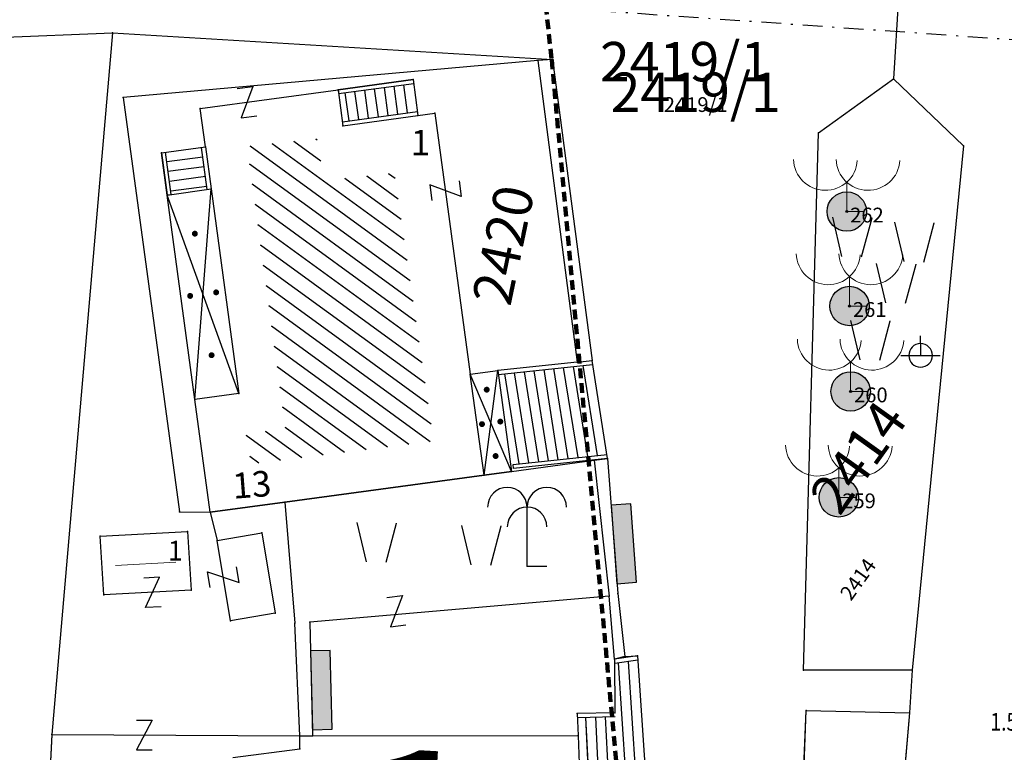
# Model space of a CAD drawing. Units: metres. Extents: x 6568475 to 6572489, y 4680285 to 4683627.
# Drawn here: x 6569387 to 6569437, y 4682119 to 4682156 of the extents above; entities that cross this region are included whole.
import ezdxf
from ezdxf.enums import TextEntityAlignment as Align

# ---------------------------------------------------------------- set-up
doc = ezdxf.new("R2010")
doc.units = ezdxf.units.M
doc.header["$MEASUREMENT"] = 0
for name, pattern in [('ACAD_ISO02W100', [15, 12, -3]), ('DASHDOTX2', [2, 1, -0.5, 0, -0.5]), ('DASHED', [0.75, 0.5, -0.25])]:
    doc.linetypes.add(name, pattern=pattern)
for name, color, linetype, lineweight in [('00_mb_border_of_competition', 18, 'ACAD_ISO02W100', 50), ('00_mb_section_line', 250, 'ACAD_ISO02W100', 50), ('00_mb_tree_listing', 7, 'Continuous', 13), ('katastarska podloga budva', 251, 'Continuous', 13), ('m_osovina', 251, 'DASHDOTX2', 9), ('Topografski znaci', 3, 'Continuous', 13)]:
    doc.layers.add(name, color=color, linetype=linetype, lineweight=lineweight)
for name, color, linetype in [('00_mb_survey_drawing_num', 7, 'Continuous'), ('00_mb_tree_listing_treetop', 7, 'Continuous'), ('1-katastar-PARCELE_GRANICE', 7, 'Continuous'), ('D_TACKE', 1, 'Continuous'), ('OGRADE', 250, 'Continuous'), ('OSTALE_LINIJE', 6, 'Continuous'), ('PARCELE_GRANICE', 134, 'Continuous'), ('PARCELE_OZNAKE', 2, 'Continuous'), ('STEPENICE', 254, 'Continuous'), ('T_KLJUC', 250, 'Continuous'), ('terasa', 7, 'Continuous'), ('ZGR_DETALJI', 8, 'Continuous'), ('ZGR_JAVNE_GRANICE', 124, 'Continuous'), ('ZGR_JAVNE_KUCNI_BROJ', 6, 'Continuous'), ('ZGR_JAVNE_OZNAKE', 1, 'Continuous'), ('ZGR_PRIVREDNE_GRANICE', 161, 'Continuous'), ('ZGR_PRIVREDNE_OZNAKE', 1, 'Continuous')]:
    doc.layers.add(name, color=color, linetype=linetype)
doc.styles.add('DETAC', font='txt.shx', dxfattribs={"width": 0.8})
doc.styles.add('OZNP', font='simplex.shx', dxfattribs={"oblique": 29.793804})
doc.styles.add('SIM', font='SIMPLEX.shx')
pattern_1 = [(323.913885842, (0, 0), (0.44175039056, 0.60609949055), [])]

# ---------------------------------------------------------------- blocks, each defined once
blk = doc.blocks.new('TK466')
for p, q in [((0, 0.9), (0, 1)), ((0, 0.6), (0, 0.9)), ((0, 0.6), (0, 0)), ((-1, 0), (1, 0))]:
    blk.add_line(p, q)
for start, end in [(0, 180), (180, 0)]:
    blk.add_arc((0, 0), 0.6, start, end)
blk = doc.blocks.new('TK97_2')
for p, q in [((0.4, 0.75), (-0.4, -0.75)), ((-0.4, 0.75), (0.4, 0.75)), ((-0.4, -0.75), (0.4, -0.75))]:
    blk.add_line(p, q)
blk = doc.blocks.new('TK436S')
for p, q in [((-0.48, 0.03), (-0.95, 2.03)), ((0.52, 0.01), (1.05, 2))]:
    blk.add_line(p, q)
blk = doc.blocks.new('PIKIR')
at = {"const_width": 0.15, "flags": 128}
blk.add_lwpolyline([(-0.07, 0, 1), (0.08, 0, 1)], format="xyb", close=True, dxfattribs=at)
blk = doc.blocks.new('TK307A')
for p, q in [((0.5, 2), (-0.5, 2)), ((-0.5, 2), (-0.5, -2)), ((0.5, -2), (0.5, 2)), ((-0.5, -2), (0.5, -2))]:
    blk.add_line(p, q)
for points in [[(-0.5, 2), (0.5, 2), (0, 0)], [(0.5, 2), (0.5, -2), (-0.5, -2), (-0.5, 2)], [(0.5, -2), (-0.5, -2), (0, 0)]]:
    blk.add_solid(points)
blk = doc.blocks.new('TK430')
for q in [(0, 3), (1, 0)]:
    blk.add_line((0, 0), q)
for centre in [(-1, 3), (1, 3), (0, 2)]:
    blk.add_arc(centre, 1, 0, 180)
blk = doc.blocks.new('PIK01')
h = blk.add_hatch(color=256)
edge = h.paths.add_edge_path()
edge.add_arc((0, 0), 0.05, 0, 360)
blk.add_point((0, 0))
blk = doc.blocks.new('TACKA')
at = {"color": 0, "linetype": 'ByBlock'}
blk.add_blockref('PIK01', (0, 0), dxfattribs=at)
at = {"color": 0, "linetype": 'ByBlock', "style": 'DETAC', "width": 0.8}
for tag, p in [('IMTAC', (0.575, 0.685)), ('KOTAC', (0.575, -0.691))]:
    blk.add_attdef(tag, text='', height=1, dxfattribs=at).set_placement(p, align=Align.MIDDLE_LEFT)
at = {"color": 0, "linetype": 'ByBlock', "style": 'DETAC', "width": 0.8, "flags": 1}
blk.add_attdef('OPTAC', text='', height=1, dxfattribs=at).set_placement((-0.411, -0.003), align=Align.MIDDLE_RIGHT)
blk = doc.blocks.new('Maslina')
at = {"layer": 'Topografski znaci'}
blk.add_lwpolyline([(0, 0.345), (0, 0), (0.2, 0)], dxfattribs=at)
for centre in [(-0.25, 0.625), (0.25, 0.625)]:
    blk.add_arc(centre, 0.375, 181.9092, 356.0548, dxfattribs=at)

msp = doc.modelspace()

# ---------------------------------------------------------------- hatches: boundary and pattern name
at = {"layer": '00_mb_tree_listing_treetop', "true_color": 0x00cc66, "transparency": 33554623}
h = msp.add_hatch(color=112, dxfattribs=at)
edge = h.paths.add_edge_path()
edge.add_arc((6569429.212, 4682146.721), 1, 0, 360)
edge = h.paths.add_edge_path(flags=17)
edge.add_arc((6569429.212, 4682146.721), 0.05, 0, 360)
h = msp.add_hatch(color=112, dxfattribs=at)
edge = h.paths.add_edge_path()
edge.add_arc((6569429.356, 4682141.927), 1, 0, 360)
edge = h.paths.add_edge_path(flags=17)
edge.add_arc((6569429.356, 4682141.927), 0.05, 0, 360)
h = msp.add_hatch(color=112, dxfattribs=at)
edge = h.paths.add_edge_path()
edge.add_arc((6569429.411, 4682137.59), 1, 0, 360)
edge = h.paths.add_edge_path(flags=17)
edge.add_arc((6569429.411, 4682137.59), 0.05, 0, 360)
h = msp.add_hatch(color=112, dxfattribs=at)
edge = h.paths.add_edge_path()
edge.add_arc((6569428.813, 4682132.213), 1, 0, 360)
edge = h.paths.add_edge_path(flags=17)
edge.add_arc((6569428.813, 4682132.213), 0.05, 0, 360)
at = {"layer": 'katastarska podloga budva'}
h = msp.add_hatch(dxfattribs=at)
h.set_pattern_fill('U', color=256, scale=0.75, angle=323.9139, style=0, pattern_type=0)
h.set_pattern_definition(pattern_1)
h.paths.add_polyline_path([(6569398.792, 4682150.038), (6569402.329, 4682150.423), (6569402.715, 4682148.303), (6569406.253, 4682148.688), (6569408.247, 4682135.066), (6569398.985, 4682133.909), (6569398.728, 4682135.387), (6569400.722, 4682135.772)])
at = {"layer": 'katastarska podloga budva', "lineweight": 13}
h = msp.add_hatch(dxfattribs=at)
h.set_pattern_fill('U', color=256, angle=3.101, style=0, pattern_type=0)
h.set_pattern_definition([(3.101028775, (0, 0), (-0.05409674222, 0.99853569915), [])])
h.paths.add_polyline_path([(6569392.15, 4682127.978), (6569392.052, 4682129.596), (6569395.12, 4682129.762), (6569395.218, 4682128.144), (6569392.15, 4682127.978)])
at = {"layer": 'ZGR_JAVNE_GRANICE', "true_color": 0x000000}
h = msp.add_hatch(dxfattribs=at)
h.set_pattern_fill('U', color=18, scale=0.75, angle=323.9139, style=0, pattern_type=0)
h.set_pattern_definition(pattern_1)
h.paths.add_polyline_path([(6569398.792, 4682150.038), (6569402.329, 4682150.423), (6569402.715, 4682148.303), (6569406.253, 4682148.688), (6569408.247, 4682135.066), (6569398.985, 4682133.909), (6569398.728, 4682135.387), (6569400.722, 4682135.772)])
at = {"layer": 'ZGR_PRIVREDNE_GRANICE', "lineweight": 13, "true_color": 0x000000}
h = msp.add_hatch(dxfattribs=at)
h.set_pattern_fill('U', color=18, angle=3.101, style=0, pattern_type=0)
h.set_pattern_definition([(3.101028775, (0, 0), (-0.05409674222, 0.99853569915), [])])
h.paths.add_polyline_path([(6569392.15, 4682127.978), (6569392.052, 4682129.596), (6569395.12, 4682129.762), (6569395.218, 4682128.144), (6569392.15, 4682127.978)])

# ---------------------------------------------------------------- linework, layer by layer
at = {"layer": '00_mb_border_of_competition', "linetype": 'DASHED', "lineweight": 100}
msp.add_lwpolyline([(6569440.489, 4682192.379), (6569437.349, 4682159.989), (6569413.448, 4682161.693), (6569414.241, 4682154.445), (6569419.76, 4682094.302), (6569419.193, 4682039.292), (6569411.894, 4682032.284), (6569409.944, 4682026.378), (6569417.744, 4682025.378), (6569402.983, 4681978.848), (6569387.812, 4681933.423), (6569385.105, 4681919.332), (6569375.582, 4681920.834), (6569377.15, 4681906.41), (6569375.065, 4681906.2), (6569375.952, 4681897.173), (6569325.544, 4681892.082)], dxfattribs=at)
at = {"layer": '00_mb_tree_listing'}
for p, q in [((6569431.88, 4682158.35), (6569431.58, 4682153.47)), ((6569414.29, 4682154.45), (6569413.54, 4682154.39)), ((6569413.54, 4682154.39), (6569415.54, 4682139.08)), ((6569414.29, 4682154.45), (6569416.29, 4682139.16)), ((6569427.78, 4682150.72), (6569431.58, 4682153.47)), ((6569431.58, 4682153.47), (6569435.13, 4682150.06)), ((6569427.02, 4682123.44), (6569427.78, 4682150.72)), ((6569435.13, 4682150.06), (6569432.53, 4682123.44)), ((6569415.33, 4682138.86), (6569416.05, 4682134.28)), ((6569415.54, 4682139.08), (6569416.29, 4682139.16)), ((6569415.82, 4682138.91), (6569416.55, 4682134.33)), ((6569417.08, 4682134.19), (6569416.29, 4682139.16)), ((6569416.39, 4682134.1), (6569417.08, 4682134.19)), ((6569417.08, 4682134.19), (6569417.59, 4682127.34)), ((6569416.39, 4682134.1), (6569417.16, 4682127.2)), ((6569417.43, 4682123.99), (6569417.16, 4682127.2)), ((6569417.59, 4682127.34), (6569417.96, 4682124.14)), ((6569418.6, 4682124.16), (6569417.43, 4682123.99)), ((6569417.96, 4682124.14), (6569417.43, 4682123.99)), ((6569417.43, 4682123.99), (6569417.45, 4682121.28)), ((6569417.44, 4682123.79), (6569418.61, 4682123.96)), ((6569417.62, 4682123.81), (6569418.05, 4682117.2)), ((6569417.96, 4682124.14), (6569418.6, 4682124.16)), ((6569418.12, 4682123.88), (6569418.55, 4682117.27)), ((6569418.6, 4682124.16), (6569419.06, 4682117.15)), ((6569432.53, 4682123.44), (6569427.02, 4682123.44)), ((6569432.53, 4682123.44), (6569432.39, 4682121.27)), ((6569426.63, 4682107.63), (6569427.15, 4682121.4)), ((6569427.15, 4682121.4), (6569432.39, 4682121.27)), ((6569432.39, 4682121.27), (6569431.23, 4682107.37))]:
    msp.add_line(p, q, dxfattribs=at)
for p in [(6569429.212, 4682146.721, 1.969), (6569429.356, 4682141.927, 2.013), (6569429.411, 4682137.59, 1.943), (6569428.813, 4682132.213, 2.025)]:
    msp.add_point(p, dxfattribs=at)
at = {"layer": '00_mb_tree_listing_treetop'}
for centre, radius in [((6569429.212, 4682146.721, 1.969), 1), ((6569429.212, 4682146.721, 1.969), 1), ((6569429.212, 4682146.721, 1.969), 0.05), ((6569429.212, 4682146.721, 1.969), 0.05), ((6569429.356, 4682141.927, 2.013), 1), ((6569429.356, 4682141.927, 2.013), 1), ((6569429.356, 4682141.927, 2.013), 0.05), ((6569429.356, 4682141.927, 2.013), 0.05), ((6569429.411, 4682137.59, 1.943), 1), ((6569429.411, 4682137.59, 1.943), 1), ((6569429.411, 4682137.59, 1.943), 0.05), ((6569429.411, 4682137.59, 1.943), 0.05), ((6569428.813, 4682132.213, 2.025), 1), ((6569428.813, 4682132.213, 2.025), 1), ((6569428.813, 4682132.213, 2.025), 0.05), ((6569428.813, 4682132.213, 2.025), 0.05)]:
    msp.add_circle(centre, radius, dxfattribs=at)
at = {"layer": '1-katastar-PARCELE_GRANICE', "linetype": 'Continuous', "lineweight": 0}
for p, q in [((6569431.88, 4682158.35), (6569431.58, 4682153.47)), ((6569431.88, 4682158.35), (6569431.58, 4682153.47)), ((6569358.65, 4682154.42), (6569391.96, 4682155.8)), ((6569358.65, 4682154.42), (6569391.96, 4682155.8)), ((6569391.96, 4682155.8), (6569388.87, 4682120.17)), ((6569391.96, 4682155.8), (6569388.87, 4682120.17)), ((6569391.96, 4682155.8), (6569414.29, 4682154.45)), ((6569391.96, 4682155.8), (6569414.29, 4682154.45)), ((6569413.54, 4682154.39), (6569392.5, 4682152.52)), ((6569413.54, 4682154.39), (6569392.5, 4682152.52)), ((6569414.29, 4682154.45), (6569413.54, 4682154.39)), ((6569414.29, 4682154.45), (6569413.54, 4682154.39)), ((6569414.29, 4682154.45), (6569416.29, 4682139.16)), ((6569414.29, 4682154.45), (6569416.29, 4682139.16)), ((6569427.78, 4682150.72), (6569431.58, 4682153.47)), ((6569427.78, 4682150.72), (6569431.58, 4682153.47)), ((6569431.58, 4682153.47), (6569435.13, 4682150.06)), ((6569431.58, 4682153.47), (6569435.13, 4682150.06)), ((6569392.5, 4682152.52), (6569395.35, 4682131.47)), ((6569392.5, 4682152.52), (6569395.35, 4682131.47)), ((6569427.02, 4682123.44), (6569427.78, 4682150.72)), ((6569427.02, 4682123.44), (6569427.78, 4682150.72)), ((6569435.13, 4682150.06), (6569432.53, 4682123.44)), ((6569435.13, 4682150.06), (6569432.53, 4682123.44)), ((6569417.08, 4682134.19), (6569416.29, 4682139.16)), ((6569417.08, 4682134.19), (6569416.29, 4682139.16)), ((6569412.21, 4682133.53), (6569417.08, 4682134.19)), ((6569412.21, 4682133.53), (6569417.08, 4682134.19)), ((6569417.08, 4682134.19), (6569417.59, 4682127.34)), ((6569417.08, 4682134.19), (6569417.59, 4682127.34)), ((6569400.7, 4682131.97), (6569410.81, 4682133.34)), ((6569400.7, 4682131.97), (6569410.81, 4682133.34)), ((6569410.81, 4682133.34), (6569412.21, 4682133.53)), ((6569410.81, 4682133.34), (6569412.21, 4682133.53)), ((6569396.92, 4682131.46), (6569400.7, 4682131.97)), ((6569396.92, 4682131.46), (6569400.7, 4682131.97)), ((6569400.7, 4682131.97), (6569401.21, 4682125.82)), ((6569400.7, 4682131.97), (6569401.21, 4682125.82)), ((6569395.35, 4682131.47), (6569396.92, 4682131.46)), ((6569395.35, 4682131.47), (6569396.92, 4682131.46)), ((6569417.59, 4682127.34), (6569417.96, 4682124.14)), ((6569417.59, 4682127.34), (6569417.96, 4682124.14)), ((6569401.46, 4682120.1), (6569401.21, 4682125.82)), ((6569401.46, 4682120.1), (6569401.21, 4682125.82)), ((6569417.96, 4682124.14), (6569418.6, 4682124.16)), ((6569417.96, 4682124.14), (6569418.6, 4682124.16)), ((6569418.6, 4682124.16), (6569419.06, 4682117.15)), ((6569418.6, 4682124.16), (6569419.06, 4682117.15)), ((6569432.53, 4682123.44), (6569427.02, 4682123.44)), ((6569432.53, 4682123.44), (6569427.02, 4682123.44)), ((6569432.53, 4682123.44), (6569432.39, 4682121.27)), ((6569432.53, 4682123.44), (6569432.39, 4682121.27)), ((6569426.63, 4682107.63), (6569427.15, 4682121.4)), ((6569426.63, 4682107.63), (6569427.15, 4682121.4)), ((6569427.15, 4682121.4), (6569432.39, 4682121.27)), ((6569427.15, 4682121.4), (6569432.39, 4682121.27)), ((6569432.39, 4682121.27), (6569431.23, 4682107.37)), ((6569432.39, 4682121.27), (6569431.23, 4682107.37)), ((6569388.87, 4682120.17), (6569388.77, 4682117.93)), ((6569388.87, 4682120.17), (6569388.77, 4682117.93)), ((6569401.46, 4682119.45), (6569401.46, 4682120.1)), ((6569401.46, 4682119.45), (6569401.46, 4682120.1)), ((6569398.06, 4682119), (6569401.46, 4682119.45)), ((6569398.06, 4682119), (6569401.46, 4682119.45))]:
    msp.add_line(p, q, dxfattribs=at)
at = {"layer": 'D_TACKE', "color": 18, "true_color": 0x000000}
for p in [(6569391.96, 4682155.8), (6569413.54, 4682154.39), (6569414.29, 4682154.45), (6569407.21, 4682153.42), (6569431.58, 4682153.47), (6569403.4, 4682152.9), (6569392.5, 4682152.52), (6569396.41, 4682151.96), (6569408.31, 4682151.72), (6569407.45, 4682151.6), (6569403.65, 4682151.08), (6569427.78, 4682150.72), (6569394.44, 4682149.71), (6569396.67, 4682150.01), (6569435.13, 4682150.06), (6569396.96, 4682147.87), (6569394.73, 4682147.56), (6569432.96, 4682139.42), (6569415.54, 4682139.08), (6569416.29, 4682139.16), (6569410.11, 4682138.46), (6569411.51, 4682138.65), (6569396.14, 4682137.18), (6569398.37, 4682137.49), (6569417.08, 4682134.19), (6569416.39, 4682134.1), (6569410.81, 4682133.34), (6569412.21, 4682133.53), (6569400.7, 4682131.97), (6569395.35, 4682131.47), (6569396.92, 4682131.46), (6569391.33, 4682130.24), (6569395.76, 4682130.48), (6569399.53, 4682130.41), (6569397.26, 4682130.03), (6569412.99, 4682128.72), (6569391.51, 4682127.26), (6569395.94, 4682127.5), (6569417.16, 4682127.2), (6569417.59, 4682127.34), (6569400.21, 4682126.34), (6569397.95, 4682125.95), (6569401.21, 4682125.82), (6569401.97, 4682125.87), (6569417.43, 4682123.99), (6569417.96, 4682124.14), (6569418.6, 4682124.16), (6569427.02, 4682123.44), (6569432.53, 4682123.44), (6569415.54, 4682121.24), (6569417.45, 4682121.28), (6569427.15, 4682121.4), (6569432.39, 4682121.27), (6569388.87, 4682120.17), (6569401.46, 4682120.1), (6569402.11, 4682120.1), (6569415.59, 4682120.13), (6569401.46, 4682119.45)]:
    msp.add_point(p, dxfattribs=at)
at = {"layer": 'katastarska podloga budva'}
for p, q in [((6569431.88, 4682158.35), (6569431.58, 4682153.47)), ((6569358.65, 4682154.42), (6569391.96, 4682155.8)), ((6569391.96, 4682155.8), (6569388.87, 4682120.17)), ((6569391.96, 4682155.8), (6569414.29, 4682154.45)), ((6569413.54, 4682154.39), (6569392.5, 4682152.52)), ((6569414.29, 4682154.45), (6569413.54, 4682154.39)), ((6569413.54, 4682154.39), (6569415.54, 4682139.08)), ((6569414.29, 4682154.45), (6569416.29, 4682139.16)), ((6569407.21, 4682153.42), (6569403.4, 4682152.91)), ((6569403.4, 4682152.9), (6569407.21, 4682153.42)), ((6569403.43, 4682152.71), (6569407.24, 4682153.22)), ((6569406.93, 4682151.73), (6569406.74, 4682153.16)), ((6569407.21, 4682153.42), (6569407.45, 4682151.6)), ((6569427.78, 4682150.72), (6569431.58, 4682153.47)), ((6569431.58, 4682153.47), (6569435.13, 4682150.06)), ((6569396.41, 4682151.96), (6569403.4, 4682152.9)), ((6569403.4, 4682152.91), (6569403.43, 4682152.71)), ((6569403.4, 4682152.9), (6569403.65, 4682151.08)), ((6569403.96, 4682151.33), (6569403.77, 4682152.75)), ((6569404.45, 4682151.39), (6569404.26, 4682152.82)), ((6569404.95, 4682151.46), (6569404.76, 4682152.89)), ((6569405.45, 4682151.53), (6569405.25, 4682152.95)), ((6569405.94, 4682151.6), (6569405.75, 4682153.02)), ((6569406.44, 4682151.66), (6569406.25, 4682153.09)), ((6569392.5, 4682152.52), (6569395.35, 4682131.47)), ((6569396.67, 4682150.01), (6569396.41, 4682151.96)), ((6569403.62, 4682151.28), (6569407.43, 4682151.8)), ((6569407.45, 4682151.6), (6569408.31, 4682151.72)), ((6569408.31, 4682151.72), (6569410.11, 4682138.46)), ((6569403.65, 4682151.08), (6569407.45, 4682151.6)), ((6569427.02, 4682123.44), (6569427.78, 4682150.72)), ((6569394.44, 4682149.71), (6569396.67, 4682150.01)), ((6569394.44, 4682149.71), (6569394.73, 4682147.57)), ((6569394.73, 4682147.56), (6569394.44, 4682149.71)), ((6569394.93, 4682147.59), (6569394.64, 4682149.74)), ((6569396.76, 4682147.84), (6569396.47, 4682149.98)), ((6569396.67, 4682150.01), (6569396.96, 4682147.87)), ((6569435.13, 4682150.06), (6569432.53, 4682123.44)), ((6569396.54, 4682149.49), (6569394.71, 4682149.24)), ((6569396.6, 4682148.99), (6569394.77, 4682148.75)), ((6569396.67, 4682148.5), (6569394.84, 4682148.25)), ((6569394.73, 4682147.56), (6569396.96, 4682147.87)), ((6569396.74, 4682148), (6569394.91, 4682147.75)), ((6569396.14, 4682137.18), (6569396.96, 4682147.87)), ((6569396.96, 4682147.87), (6569398.37, 4682137.49)), ((6569394.73, 4682147.57), (6569394.93, 4682147.59)), ((6569398.37, 4682137.49), (6569394.73, 4682147.56)), ((6569396.14, 4682137.18), (6569394.73, 4682147.56)), ((6569415.54, 4682139.08), (6569411.51, 4682138.65)), ((6569411.55, 4682138.45), (6569416.32, 4682138.96)), ((6569413.84, 4682138.7), (6569414.56, 4682134.12)), ((6569414.33, 4682138.75), (6569415.06, 4682134.18)), ((6569414.83, 4682138.8), (6569415.56, 4682134.23)), ((6569415.33, 4682138.86), (6569416.05, 4682134.28)), ((6569415.54, 4682139.08), (6569416.29, 4682139.16)), ((6569415.82, 4682138.91), (6569416.55, 4682134.33)), ((6569417.08, 4682134.19), (6569416.29, 4682139.16)), ((6569410.11, 4682138.46), (6569411.51, 4682138.65)), ((6569410.81, 4682133.34), (6569410.11, 4682138.46)), ((6569412.21, 4682133.53), (6569410.11, 4682138.46)), ((6569410.81, 4682133.34), (6569411.51, 4682138.65)), ((6569411.51, 4682138.65), (6569412.21, 4682133.53)), ((6569411.85, 4682138.49), (6569412.57, 4682133.91)), ((6569412.34, 4682138.54), (6569413.07, 4682133.96)), ((6569412.84, 4682138.59), (6569413.57, 4682134.02)), ((6569413.34, 4682138.64), (6569414.07, 4682134.07)), ((6569398.37, 4682137.49), (6569396.14, 4682137.18)), ((6569396.92, 4682131.46), (6569396.14, 4682137.18)), ((6569412.28, 4682133.88), (6569417.05, 4682134.39)), ((6569417.08, 4682134.19), (6569412.31, 4682133.68)), ((6569416.39, 4682134.1), (6569417.08, 4682134.19)), ((6569417.08, 4682134.19), (6569417.59, 4682127.34)), ((6569412.21, 4682133.53), (6569416.39, 4682134.1)), ((6569412.31, 4682133.68), (6569412.28, 4682133.88)), ((6569416.39, 4682134.1), (6569417.16, 4682127.2)), ((6569410.81, 4682133.34), (6569400.7, 4682131.97)), ((6569400.7, 4682131.97), (6569410.81, 4682133.34)), ((6569412.21, 4682133.53), (6569410.81, 4682133.34)), ((6569410.81, 4682133.34), (6569412.21, 4682133.53)), ((6569400.7, 4682131.97), (6569396.92, 4682131.46)), ((6569396.92, 4682131.46), (6569400.7, 4682131.97)), ((6569400.7, 4682131.97), (6569401.21, 4682125.82)), ((6569395.35, 4682131.47), (6569396.92, 4682131.46)), ((6569396.92, 4682131.46), (6569397.26, 4682130.03)), ((6569391.33, 4682130.24), (6569395.76, 4682130.48)), ((6569391.51, 4682127.26), (6569391.33, 4682130.24)), ((6569395.76, 4682130.48), (6569395.94, 4682127.5)), ((6569397.26, 4682130.03), (6569399.53, 4682130.41)), ((6569399.53, 4682130.41), (6569400.21, 4682126.34)), ((6569397.95, 4682125.95), (6569397.26, 4682130.03)), ((6569395.94, 4682127.5), (6569391.51, 4682127.26)), ((6569417.16, 4682127.2), (6569401.97, 4682125.87)), ((6569417.43, 4682123.99), (6569417.16, 4682127.2)), ((6569417.59, 4682127.34), (6569417.96, 4682124.14)), ((6569400.21, 4682126.34), (6569397.95, 4682125.95)), ((6569401.46, 4682120.1), (6569401.21, 4682125.82)), ((6569401.97, 4682125.87), (6569402.11, 4682120.1)), ((6569418.6, 4682124.16), (6569417.43, 4682123.99)), ((6569417.96, 4682124.14), (6569417.43, 4682123.99)), ((6569417.43, 4682123.99), (6569417.45, 4682121.28)), ((6569417.44, 4682123.79), (6569418.61, 4682123.96)), ((6569417.62, 4682123.81), (6569418.05, 4682117.2)), ((6569417.96, 4682124.14), (6569418.6, 4682124.16)), ((6569418.12, 4682123.88), (6569418.55, 4682117.27)), ((6569418.6, 4682124.16), (6569419.06, 4682117.15)), ((6569432.53, 4682123.44), (6569427.02, 4682123.44)), ((6569432.53, 4682123.44), (6569432.39, 4682121.27)), ((6569417.45, 4682121.28), (6569415.54, 4682121.24)), ((6569415.54, 4682121.24), (6569415.59, 4682120.13)), ((6569426.63, 4682107.63), (6569427.15, 4682121.4)), ((6569427.15, 4682121.4), (6569432.39, 4682121.27)), ((6569432.39, 4682121.27), (6569431.23, 4682107.37)), ((6569415.55, 4682121.04), (6569417.46, 4682121.08)), ((6569415.96, 4682121.04), (6569416.15, 4682117.16)), ((6569416.46, 4682121.06), (6569416.65, 4682117.17)), ((6569416.96, 4682121.07), (6569417.15, 4682117.18)), ((6569388.87, 4682120.17), (6569388.77, 4682117.93)), ((6569388.87, 4682120.17), (6569401.46, 4682120.1)), ((6569401.46, 4682119.45), (6569401.46, 4682120.1)), ((6569401.46, 4682120.1), (6569402.11, 4682120.1)), ((6569402.11, 4682120.1), (6569415.59, 4682120.13)), ((6569415.59, 4682120.13), (6569415.65, 4682118.23)), ((6569398.06, 4682119), (6569401.46, 4682119.45))]:
    msp.add_line(p, q, dxfattribs=at)
for p in [(6569391.96, 4682155.8), (6569413.54, 4682154.39), (6569414.29, 4682154.45), (6569407.21, 4682153.42), (6569431.58, 4682153.47), (6569403.4, 4682152.9), (6569392.5, 4682152.52), (6569396.41, 4682151.96), (6569408.31, 4682151.72), (6569407.45, 4682151.6), (6569403.65, 4682151.08), (6569427.78, 4682150.72), (6569394.44, 4682149.71), (6569396.67, 4682150.01), (6569435.13, 4682150.06), (6569396.96, 4682147.87), (6569394.73, 4682147.56), (6569432.96, 4682139.42), (6569415.54, 4682139.08), (6569416.29, 4682139.16), (6569410.11, 4682138.46), (6569411.51, 4682138.65), (6569396.14, 4682137.18), (6569398.37, 4682137.49), (6569417.08, 4682134.19), (6569416.39, 4682134.1), (6569410.81, 4682133.34), (6569412.21, 4682133.53), (6569400.7, 4682131.97), (6569395.35, 4682131.47), (6569396.92, 4682131.46), (6569391.33, 4682130.24), (6569395.76, 4682130.48), (6569399.53, 4682130.41), (6569397.26, 4682130.03), (6569412.99, 4682128.72), (6569391.51, 4682127.26), (6569395.94, 4682127.5), (6569417.16, 4682127.2), (6569417.59, 4682127.34), (6569400.21, 4682126.34), (6569397.95, 4682125.95), (6569401.21, 4682125.82), (6569401.97, 4682125.87), (6569417.43, 4682123.99), (6569417.96, 4682124.14), (6569418.6, 4682124.16), (6569427.02, 4682123.44), (6569432.53, 4682123.44), (6569415.54, 4682121.24), (6569417.45, 4682121.28), (6569427.15, 4682121.4), (6569432.39, 4682121.27), (6569388.87, 4682120.17), (6569401.46, 4682120.1), (6569402.11, 4682120.1), (6569415.59, 4682120.13), (6569401.46, 4682119.45)]:
    msp.add_point(p, dxfattribs=at)
at = {"layer": 'm_osovina', "lineweight": -3}
msp.add_line((6569440.545, 4682155.238), (6569359.125, 4682160.928), dxfattribs=at)
at = {"layer": 'OSTALE_LINIJE', "color": 18, "true_color": 0x000000}
for p, q in [((6569413.54, 4682154.39), (6569415.54, 4682139.08)), ((6569415.54, 4682139.08), (6569411.51, 4682138.65)), ((6569415.54, 4682139.08), (6569416.29, 4682139.16)), ((6569416.39, 4682134.1), (6569417.16, 4682127.2)), ((6569396.92, 4682131.46), (6569397.26, 4682130.03)), ((6569397.26, 4682130.03), (6569399.53, 4682130.41)), ((6569399.53, 4682130.41), (6569400.21, 4682126.34)), ((6569397.95, 4682125.95), (6569397.26, 4682130.03)), ((6569417.16, 4682127.2), (6569401.97, 4682125.87)), ((6569417.43, 4682123.99), (6569417.16, 4682127.2)), ((6569400.21, 4682126.34), (6569397.95, 4682125.95)), ((6569401.97, 4682125.87), (6569402.11, 4682120.1)), ((6569417.96, 4682124.14), (6569417.43, 4682123.99)), ((6569417.43, 4682123.99), (6569417.45, 4682121.28)), ((6569415.54, 4682121.24), (6569415.59, 4682120.13)), ((6569388.87, 4682120.17), (6569401.46, 4682120.1)), ((6569401.46, 4682120.1), (6569402.11, 4682120.1)), ((6569402.11, 4682120.1), (6569415.59, 4682120.13)), ((6569415.59, 4682120.13), (6569415.65, 4682118.23))]:
    msp.add_line(p, q, dxfattribs=at)
at = {"layer": 'PARCELE_GRANICE', "color": 18, "true_color": 0x000000}
for p, q in [((6569431.88, 4682158.35), (6569431.58, 4682153.47)), ((6569358.65, 4682154.42), (6569391.96, 4682155.8)), ((6569391.96, 4682155.8), (6569388.87, 4682120.17)), ((6569391.96, 4682155.8), (6569414.29, 4682154.45)), ((6569413.54, 4682154.39), (6569392.5, 4682152.52)), ((6569414.29, 4682154.45), (6569413.54, 4682154.39)), ((6569414.29, 4682154.45), (6569416.29, 4682139.16)), ((6569427.78, 4682150.72), (6569431.58, 4682153.47)), ((6569431.58, 4682153.47), (6569435.13, 4682150.06)), ((6569392.5, 4682152.52), (6569395.35, 4682131.47)), ((6569427.02, 4682123.44), (6569427.78, 4682150.72)), ((6569435.13, 4682150.06), (6569432.53, 4682123.44)), ((6569417.08, 4682134.19), (6569416.29, 4682139.16)), ((6569416.39, 4682134.1), (6569417.08, 4682134.19)), ((6569417.08, 4682134.19), (6569417.59, 4682127.34)), ((6569412.21, 4682133.53), (6569416.39, 4682134.1)), ((6569400.7, 4682131.97), (6569410.81, 4682133.34)), ((6569410.81, 4682133.34), (6569412.21, 4682133.53)), ((6569396.92, 4682131.46), (6569400.7, 4682131.97)), ((6569400.7, 4682131.97), (6569401.21, 4682125.82)), ((6569395.35, 4682131.47), (6569396.92, 4682131.46)), ((6569417.59, 4682127.34), (6569417.96, 4682124.14)), ((6569401.46, 4682120.1), (6569401.21, 4682125.82)), ((6569417.96, 4682124.14), (6569418.6, 4682124.16)), ((6569418.6, 4682124.16), (6569419.06, 4682117.15)), ((6569432.53, 4682123.44), (6569427.02, 4682123.44)), ((6569432.53, 4682123.44), (6569432.39, 4682121.27)), ((6569426.63, 4682107.63), (6569427.15, 4682121.4)), ((6569427.15, 4682121.4), (6569432.39, 4682121.27)), ((6569432.39, 4682121.27), (6569431.23, 4682107.37)), ((6569388.87, 4682120.17), (6569388.77, 4682117.93)), ((6569401.46, 4682119.45), (6569401.46, 4682120.1)), ((6569398.06, 4682119), (6569401.46, 4682119.45))]:
    msp.add_line(p, q, dxfattribs=at)
at = {"layer": 'STEPENICE', "color": 18, "true_color": 0x000000}
for p, q in [((6569407.21, 4682153.42), (6569403.4, 4682152.91)), ((6569403.43, 4682152.71), (6569407.24, 4682153.22)), ((6569406.93, 4682151.73), (6569406.74, 4682153.16)), ((6569403.4, 4682152.91), (6569403.43, 4682152.71)), ((6569403.96, 4682151.33), (6569403.77, 4682152.75)), ((6569404.45, 4682151.39), (6569404.26, 4682152.82)), ((6569404.95, 4682151.46), (6569404.76, 4682152.89)), ((6569405.45, 4682151.53), (6569405.25, 4682152.95)), ((6569405.94, 4682151.6), (6569405.75, 4682153.02)), ((6569406.44, 4682151.66), (6569406.25, 4682153.09)), ((6569403.62, 4682151.28), (6569407.43, 4682151.8)), ((6569394.44, 4682149.71), (6569394.73, 4682147.57)), ((6569394.93, 4682147.59), (6569394.64, 4682149.74)), ((6569396.76, 4682147.84), (6569396.47, 4682149.98)), ((6569396.54, 4682149.49), (6569394.71, 4682149.24)), ((6569396.6, 4682148.99), (6569394.77, 4682148.75)), ((6569396.67, 4682148.5), (6569394.84, 4682148.25)), ((6569396.74, 4682148), (6569394.91, 4682147.75)), ((6569394.73, 4682147.57), (6569394.93, 4682147.59)), ((6569411.55, 4682138.45), (6569416.32, 4682138.96)), ((6569413.84, 4682138.7), (6569414.56, 4682134.12)), ((6569414.33, 4682138.75), (6569415.06, 4682134.18)), ((6569414.83, 4682138.8), (6569415.56, 4682134.23)), ((6569415.33, 4682138.86), (6569416.05, 4682134.28)), ((6569415.82, 4682138.91), (6569416.55, 4682134.33)), ((6569411.85, 4682138.49), (6569412.57, 4682133.91)), ((6569412.34, 4682138.54), (6569413.07, 4682133.96)), ((6569412.84, 4682138.59), (6569413.57, 4682134.02)), ((6569413.34, 4682138.64), (6569414.07, 4682134.07)), ((6569412.28, 4682133.88), (6569417.05, 4682134.39)), ((6569417.08, 4682134.19), (6569412.31, 4682133.68)), ((6569412.31, 4682133.68), (6569412.28, 4682133.88)), ((6569418.6, 4682124.16), (6569417.43, 4682123.99)), ((6569417.44, 4682123.79), (6569418.61, 4682123.96)), ((6569417.62, 4682123.81), (6569418.05, 4682117.2)), ((6569418.12, 4682123.88), (6569418.55, 4682117.27)), ((6569417.45, 4682121.28), (6569415.54, 4682121.24)), ((6569415.55, 4682121.04), (6569417.46, 4682121.08)), ((6569415.96, 4682121.04), (6569416.15, 4682117.16)), ((6569416.46, 4682121.06), (6569416.65, 4682117.17)), ((6569416.96, 4682121.07), (6569417.15, 4682117.18))]:
    msp.add_line(p, q, dxfattribs=at)
at = {"layer": 'terasa', "color": 18, "true_color": 0x000000}
for p, q in [((6569396.14, 4682137.18), (6569396.96, 4682147.87)), ((6569398.37, 4682137.49), (6569394.73, 4682147.56)), ((6569412.21, 4682133.53), (6569410.11, 4682138.46)), ((6569410.81, 4682133.34), (6569411.51, 4682138.65))]:
    msp.add_line(p, q, dxfattribs=at)
at = {"layer": 'ZGR_DETALJI', "color": 18, "true_color": 0x000000}
for p, q in [((6569403.4, 4682152.9), (6569403.65, 4682151.08)), ((6569403.65, 4682151.08), (6569407.45, 4682151.6)), ((6569396.67, 4682150.01), (6569396.96, 4682147.87)), ((6569394.73, 4682147.56), (6569396.96, 4682147.87)), ((6569396.96, 4682147.87), (6569398.37, 4682137.49)), ((6569410.81, 4682133.34), (6569410.11, 4682138.46)), ((6569398.37, 4682137.49), (6569396.14, 4682137.18))]:
    msp.add_line(p, q, dxfattribs=at)
at = {"layer": 'ZGR_JAVNE_GRANICE', "color": 18, "true_color": 0x000000}
for p, q in [((6569403.4, 4682152.9), (6569407.21, 4682153.42)), ((6569407.21, 4682153.42), (6569407.45, 4682151.6)), ((6569396.41, 4682151.96), (6569403.4, 4682152.9)), ((6569396.67, 4682150.01), (6569396.41, 4682151.96)), ((6569407.45, 4682151.6), (6569408.31, 4682151.72)), ((6569408.31, 4682151.72), (6569410.11, 4682138.46)), ((6569394.44, 4682149.71), (6569396.67, 4682150.01)), ((6569394.73, 4682147.56), (6569394.44, 4682149.71)), ((6569396.14, 4682137.18), (6569394.73, 4682147.56)), ((6569410.11, 4682138.46), (6569411.51, 4682138.65)), ((6569411.51, 4682138.65), (6569412.21, 4682133.53)), ((6569396.92, 4682131.46), (6569396.14, 4682137.18)), ((6569410.81, 4682133.34), (6569400.7, 4682131.97)), ((6569412.21, 4682133.53), (6569410.81, 4682133.34)), ((6569400.7, 4682131.97), (6569396.92, 4682131.46))]:
    msp.add_line(p, q, dxfattribs=at)
at = {"layer": 'ZGR_PRIVREDNE_GRANICE', "color": 18, "true_color": 0x000000}
for p, q in [((6569391.33, 4682130.24), (6569395.76, 4682130.48)), ((6569391.51, 4682127.26), (6569391.33, 4682130.24)), ((6569395.76, 4682130.48), (6569395.94, 4682127.5)), ((6569395.94, 4682127.5), (6569391.51, 4682127.26))]:
    msp.add_line(p, q, dxfattribs=at)

# ---------------------------------------------------------------- block references
at = {"color": 18, "true_color": 0x000000}
ref = msp.add_blockref('TACKA', (6569439.683, 4682121.498), dxfattribs=at)
ref.add_attrib('KOTAC', '1.59', dxfattribs={"color": 32, "linetype": 'ByBlock', "height": 0.9, "style": 'DETAC', "width": 0.8}).set_placement((6569436.501, 4682120.82), align=Align.MIDDLE_LEFT)
at = {"layer": '00_mb_tree_listing', "xscale": 4.32862256893553, "yscale": 4.32862256893553, "zscale": 4.32862256893553}
for p in [(6569429.212, 4682146.721, 1.969), (6569429.356, 4682141.927, 2.013), (6569429.411, 4682137.59, 1.943), (6569428.813, 4682132.213, 2.025)]:
    msp.add_blockref('Maslina', p, dxfattribs=at)
at = {"layer": 'katastarska podloga budva'}
for name, p, rotation in [('TK97_2', (6569398.78, 4682152.28), 7.715556863543561), ('TK97_2', (6569408.85, 4682147.78), 277.7325895594117), ('TK307A', (6569417.91, 4682129.86), 184.1236567161806), ('TK97_2', (6569397.58, 4682128.16), 99.59890307396437), ('TK97_2', (6569393.99, 4682127.39), 183.1010287748105), ('TK97_2', (6569406.36, 4682126.43), 6.963199947944656), ('TK307A', (6569402.55, 4682122.43), 1.417475554561181), ('TK97_2', (6569393.57, 4682120.15), 359.6827262667628)]:
    msp.add_blockref(name, p, dxfattribs=dict(at, rotation=rotation))
for name, p in [('TK436S', (6569429.45, 4682144.41)), ('TK436S', (6569432.6, 4682144.15)), ('PIKIR', (6569396.13, 4682145.6)), ('TK436S', (6569431.68, 4682142.06)), ('PIKIR', (6569397.21, 4682142.62)), ('PIKIR', (6569395.89, 4682142.44)), ('TK436S', (6569430.37, 4682139.17)), ('TK466', (6569432.96, 4682139.42)), ('PIKIR', (6569396.98, 4682139.43)), ('PIKIR', (6569410.94, 4682137.68)), ('PIKIR', (6569411.63, 4682136.06)), ('PIKIR', (6569410.7, 4682135.93)), ('PIKIR', (6569411.39, 4682134.31)), ('TK430', (6569412.99, 4682128.72)), ('TK436S', (6569405.32, 4682128.91)), ('TK436S', (6569410.63, 4682128.76))]:
    msp.add_blockref(name, p, dxfattribs=at)
at = {"layer": 'OGRADE', "color": 18, "true_color": 0x000000}
for p, rotation in [((6569417.91, 4682129.86), 184.1236567260951), ((6569402.55, 4682122.43), 1.417475542985512)]:
    msp.add_blockref('TK307A', p, dxfattribs=dict(at, rotation=rotation))
at = {"layer": 'T_KLJUC', "color": 18, "true_color": 0x000000}
for p, rotation in [((6569398.78, 4682152.28), 7.715556871904275), ((6569408.85, 4682147.78), 277.7325895568224), ((6569397.58, 4682128.16), 99.5989030573227), ((6569393.99, 4682127.39), 183.1010287931785), ((6569406.36, 4682126.43), 6.96319997366201), ((6569393.57, 4682120.15), 359.6827262733023)]:
    msp.add_blockref('TK97_2', p, dxfattribs=dict(at, rotation=rotation))
for name, p in [('TK436S', (6569429.45, 4682144.41)), ('TK436S', (6569432.6, 4682144.15)), ('TK436S', (6569431.68, 4682142.06)), ('TK436S', (6569430.37, 4682139.17)), ('TK466', (6569432.96, 4682139.42)), ('TK430', (6569412.99, 4682128.72)), ('TK436S', (6569405.32, 4682128.91)), ('TK436S', (6569410.63, 4682128.76))]:
    msp.add_blockref(name, p, dxfattribs=at)
at = {"layer": 'terasa', "color": 18, "true_color": 0x000000}
for p in [(6569396.13, 4682145.6), (6569397.21, 4682142.62), (6569395.89, 4682142.44), (6569396.98, 4682139.43), (6569410.94, 4682137.68), (6569411.63, 4682136.06), (6569410.7, 4682135.93), (6569411.39, 4682134.31)]:
    msp.add_blockref('PIKIR', p, dxfattribs=at)

# ---------------------------------------------------------------- texts
at = {"layer": '00_mb_section_line', "insert": (6569403.237, 4682109.6, 1.74), "char_height": 10, "attachment_point": 7, "rotation": 356.7858}
msp.add_mtext_dynamic_manual_height_columns('1', width=8.08481, gutter_width=5, heights=[0], dxfattribs=at)
at = {"layer": '00_mb_survey_drawing_num', "style": 'OZNP', "oblique": 29.7938}
msp.add_text('2419/1', height=2, dxfattribs=at).set_placement((6569421.55, 4682151.78), align=Align.CENTER)
msp.add_text('2414', height=2, rotation=54.4293, dxfattribs=at).set_placement((6569428.85, 4682131.21))
at = {"layer": '00_mb_tree_listing', "style": 'OZNP', "oblique": 29.7938}
msp.add_text('2419/1', height=0.75, dxfattribs=at).set_placement((6569421.55, 4682151.78), align=Align.CENTER)
at = {"layer": '00_mb_tree_listing'}
for s, p in [('262', (6569429.385, 4682146.169, 1.97)), ('261', (6569429.529, 4682141.375, 2.01)), ('260', (6569429.584, 4682137.038, 1.94)), ('259', (6569428.986, 4682131.661, 2.03))]:
    msp.add_text(s, height=0.75, dxfattribs=at).set_placement(p)
at = {"layer": '00_mb_tree_listing', "style": 'OZNP', "oblique": 29.7938}
msp.add_text('2414', height=0.75, rotation=54.4293, dxfattribs=at).set_placement((6569429.428, 4682126.915))
at = {"layer": 'PARCELE_OZNAKE', "color": 18, "true_color": 0x000000, "style": 'OZNP', "oblique": 29.7938}
msp.add_text('2419/1', height=2, dxfattribs=at).set_placement((6569421.008, 4682153.334), align=Align.CENTER)
for s, rotation, p in [('2420', 78.1365, (6569412.14, 4682141.86)), ('2414', 54.4293, (6569428.85, 4682131.21))]:
    msp.add_text(s, height=2, rotation=rotation, dxfattribs=at).set_placement(p)
at = {"layer": 'ZGR_JAVNE_KUCNI_BROJ', "color": 18, "true_color": 0x000000, "style": 'SIM'}
msp.add_text('13', height=1.3, rotation=4.3947, dxfattribs=at).set_placement((6569398.09, 4682132.14))
at = {"layer": 'ZGR_JAVNE_OZNAKE', "color": 18, "true_color": 0x000000, "style": 'SIM'}
msp.add_text('1', height=1.3, dxfattribs=at).set_placement((6569407.09, 4682149.57))
at = {"layer": 'ZGR_PRIVREDNE_OZNAKE', "color": 18, "true_color": 0x000000, "style": 'SIM'}
msp.add_text('1', height=1, dxfattribs=at).set_placement((6569395.141, 4682129.006), align=Align.CENTER)

doc.saveas('drawing.dxf')
